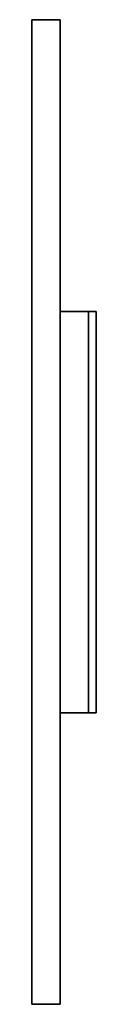
# Model space of a CAD drawing. Units: inches. Extents: x -60 to 134, y 249 to 421.
# Drawn here: x 57 to 59, y 398 to 421 of the extents above; entities that cross this region are included whole.
import ezdxf

# ---------------------------------------------------------------- set-up
doc = ezdxf.new("R2010")
doc.units = ezdxf.units.IN
doc.header["$MEASUREMENT"] = 0
doc.layers.add('TK3FM_STOR_FRONT', color=5, linetype='Continuous')
doc.layers.add('TK3FM_STOR_HANDLE', color=4, linetype='Continuous')

msp = doc.modelspace()

# ---------------------------------------------------------------- linework, layer by layer
at = {"layer": 'TK3FM_STOR_FRONT'}
for points, invisible_edges in [([(57.342, 397.59, 6.12), (57.342, 421.35, 6.12), (58.03, 397.59, 6.12)], 2), ([(57.342, 421.35, 6.12), (58.03, 421.35, 6.12), (58.03, 397.59, 6.12)], 12), ([(57.342, 421.35, 20.88), (57.342, 397.59, 20.88), (58.03, 421.35, 20.88)], 2), ([(57.342, 397.59, 20.88), (58.03, 397.59, 20.88), (58.03, 421.35, 20.88)], 12), ([(57.342, 397.59, 6.12), (57.342, 397.59, 20.88), (57.342, 421.35, 6.12)], 2), ([(57.342, 397.59, 20.88), (57.342, 421.35, 20.88), (57.342, 421.35, 6.12)], 12), ([(58.03, 397.59, 20.88), (58.03, 397.59, 6.12), (58.03, 421.35, 20.88)], 2), ([(58.03, 397.59, 6.12), (58.03, 421.35, 6.12), (58.03, 421.35, 20.88)], 12), ([(57.342, 397.59, 20.88), (57.342, 397.59, 6.12), (58.03, 397.59, 20.88)], 2), ([(57.342, 397.59, 6.12), (58.03, 397.59, 6.12), (58.03, 397.59, 20.88)], 12)]:
    msp.add_3dface(points, dxfattribs=dict(at, invisible_edges=invisible_edges))
at = {"layer": 'TK3FM_STOR_HANDLE'}
for points, invisible_edges in [([(58.03, 404.627, 20.447), (58.03, 404.627, 20.88), (58.03, 414.312, 20.447)], 2), ([(58.03, 404.627, 20.88), (58.03, 414.312, 20.88), (58.03, 414.312, 20.447)], 12), ([(58.03, 404.627, 20.88), (58.896, 404.627, 20.38), (58.03, 414.312, 20.88)], 2), ([(58.896, 404.627, 20.38), (58.896, 414.312, 20.38), (58.03, 414.312, 20.88)], 12), ([(58.708, 404.627, 20.055), (58.03, 404.627, 20.447), (58.708, 414.312, 20.055)], 2), ([(58.03, 404.627, 20.447), (58.03, 414.312, 20.447), (58.708, 414.312, 20.055)], 12), ([(58.03, 414.312, 20.88), (58.896, 414.312, 20.38), (58.03, 414.312, 20.447)], 2), ([(58.896, 414.312, 20.38), (58.708, 414.312, 20.055), (58.03, 414.312, 20.447)], 12), ([(58.896, 404.627, 20.38), (58.708, 404.627, 20.055), (58.896, 414.312, 20.38)], 2), ([(58.708, 404.627, 20.055), (58.708, 414.312, 20.055), (58.896, 414.312, 20.38)], 12), ([(58.03, 404.627, 20.88), (58.03, 404.627, 20.447), (58.896, 404.627, 20.38)], 2), ([(58.03, 404.627, 20.447), (58.708, 404.627, 20.055), (58.896, 404.627, 20.38)], 12)]:
    msp.add_3dface(points, dxfattribs=dict(at, invisible_edges=invisible_edges))

doc.saveas('drawing.dxf')
